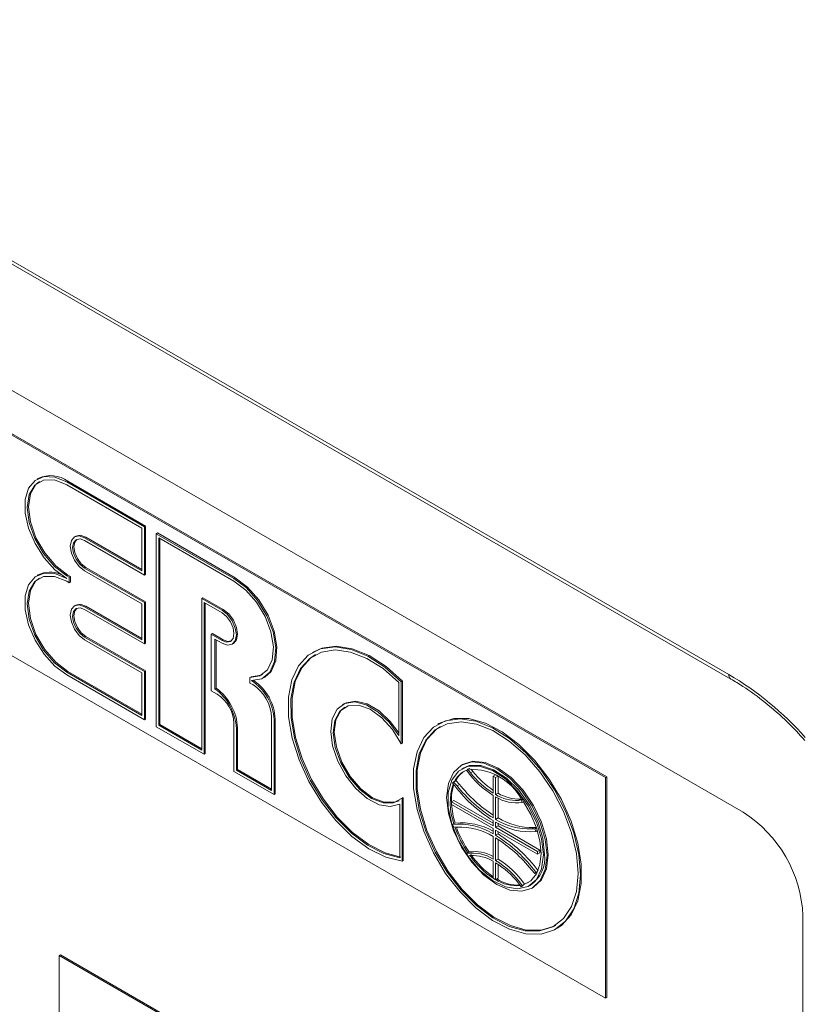
# Model space of a CAD drawing. Extents: x 1002.9 to 1025.6, y 117.1 to 133.1.
# Drawn here: x 1019.1 to 1019.3, y 128.4 to 128.5 of the extents above; entities that cross this region are included whole.
import ezdxf

# ---------------------------------------------------------------- set-up
doc = ezdxf.new("R2010")
doc.units = 0
doc.header["$MEASUREMENT"] = 0
doc.layers.get('0').update_dxf_attribs({"linetype": 'CONTINUOUS'})

msp = doc.modelspace()

# ---------------------------------------------------------------- linework, layer by layer
at = {"color": 7, "linetype": 'Continuous', "lineweight": 15}
for p, q in [((1019.030767463229, 128.5453161351365), (1019.240689777445, 128.4241305626474)), ((1019.03115574522, 128.5444576738202), (1019.241078059435, 128.4232721013312)), ((1019.033419064171, 128.5197988234695), (1019.243341378386, 128.3986132509804)), ((1019.218101908236, 128.4051553385587), (1019.08109996812, 128.4842448751195)), ((1019.21788101063, 128.4050278170848), (1019.080879070514, 128.4841173536456)), ((1019.112975803878, 128.4604212279858), (1019.112754698856, 128.4602935867734)), ((1019.118223003552, 128.4597520754649), (1019.118444108574, 128.4598797166772)), ((1019.13258611854, 128.4514604256747), (1019.118223003552, 128.4597520754649)), ((1019.132144115912, 128.4512054195552), (1019.118223003552, 128.4592419066591)), ((1019.132807223563, 128.4515880668871), (1019.118444108574, 128.4598797166772)), ((1019.13258611854, 128.4514604256747), (1019.132807223563, 128.4515880668871)), ((1019.13258611854, 128.4425295973835), (1019.13258611854, 128.4514604256747)), ((1019.132807223563, 128.442657238596), (1019.132807223563, 128.4515880668871)), ((1019.119883780205, 128.4497314445435), (1019.119662675183, 128.4496038033311)), ((1019.132144115912, 128.4432951683915), (1019.132144115912, 128.4512054195552)), ((1019.134795820561, 128.4501847918507), (1019.135016925583, 128.4503124330631)), ((1019.14915893555, 128.4418931420605), (1019.134795820561, 128.4501847918507)), ((1019.134795820561, 128.4501847918507), (1019.134795820561, 128.4144612391704)), ((1019.149380040572, 128.442020783273), (1019.135016925583, 128.4503124330631)), ((1019.121758609751, 128.4495458759065), (1019.121537504729, 128.4494182346941)), ((1019.121537504729, 128.4494182346941), (1019.132144115912, 128.4432951683915)), ((1019.121537504729, 128.4489078263724), (1019.13258611854, 128.4425295973835)), ((1019.121758609751, 128.4495458759065), (1019.132144323327, 128.4435503310778)), ((1019.14915893555, 128.4413829732548), (1019.135237719482, 128.4494195202279)), ((1019.135237719482, 128.4494195202279), (1019.135237719482, 128.414716305159)), ((1019.135458824504, 128.4492918375215), (1019.135458824504, 128.4148439463714)), ((1019.080879070514, 128.4432901967807), (1019.21788101063, 128.3642006602199)), ((1019.112975803878, 128.4425593318877), (1019.112754698856, 128.4424316906753)), ((1019.118444108574, 128.4425282289008), (1019.118223003552, 128.4424005876884)), ((1019.118223003552, 128.4424005876884), (1019.118690310883, 128.4421308169083)), ((1019.118444108574, 128.4425282289008), (1019.118911415905, 128.4422584581207)), ((1019.121537504729, 128.4438044617038), (1019.121758609751, 128.4439321029162)), ((1019.13258611854, 128.4374262327149), (1019.121537504729, 128.4438044617038)), ((1019.132144115912, 128.4371709870796), (1019.121537504729, 128.4432940533822)), ((1019.132807223563, 128.4375538739273), (1019.121758609751, 128.4439321029162)), ((1019.13258611854, 128.4425295973835), (1019.132807223563, 128.442657238596)), ((1019.118690310883, 128.4411102397809), (1019.118223003552, 128.441380010561)), ((1019.118911415905, 128.4422584581207), (1019.118690310883, 128.4421308169083)), ((1019.118690310883, 128.4421308169083), (1019.118690310883, 128.4411102397809)), ((1019.118911415905, 128.4412378809933), (1019.118690310883, 128.4411102397809)), ((1019.118911415905, 128.4422584581207), (1019.118911415905, 128.4412378809933)), ((1019.14915893555, 128.4418931420605), (1019.149380040572, 128.442020783273)), ((1019.119883780205, 128.436972913114), (1019.119662675183, 128.4368452719016)), ((1019.132144115912, 128.430536636962), (1019.132144115912, 128.4371709870796)), ((1019.13258611854, 128.4374262327149), (1019.132807223563, 128.4375538739273)), ((1019.13258611854, 128.429771065954), (1019.13258611854, 128.4374262327149)), ((1019.132807223563, 128.4298987071665), (1019.132807223563, 128.4375538739273)), ((1019.143413834745, 128.4383202421452), (1019.143192729723, 128.4381926009329)), ((1019.143192729723, 128.4381926009329), (1019.146949233529, 128.4360240174452)), ((1019.143192729723, 128.4101239754974), (1019.143192729723, 128.4381926009329)), ((1019.143413834745, 128.4383202421452), (1019.147170338551, 128.4361516586576)), ((1019.143634628644, 128.43742732931), (1019.146949233529, 128.4355138486395)), ((1019.143634628644, 128.4093587038746), (1019.143634628644, 128.43742732931)), ((1019.143855733666, 128.409486345087), (1019.143855733666, 128.4372996466036)), ((1019.121758609751, 128.436787344477), (1019.121537504729, 128.4366597032646)), ((1019.121537504729, 128.4366597032646), (1019.132144115912, 128.430536636962)), ((1019.121537504729, 128.436149294943), (1019.13258611854, 128.429771065954)), ((1019.121758609751, 128.436787344477), (1019.132144323327, 128.4307917996483)), ((1019.147170338551, 128.4361516586576), (1019.146949233529, 128.4360240174452)), ((1019.144960429115, 128.4315585963209), (1019.145181534137, 128.4316862375333)), ((1019.144960429115, 128.4315585963209), (1019.144960429115, 128.4210965430649)), ((1019.146949233529, 128.4304104839709), (1019.144960429115, 128.4315585963209)), ((1019.147170338551, 128.4305381251832), (1019.145181534137, 128.4316862375333)), ((1019.121537504729, 128.4310459302743), (1019.121758609751, 128.4311735714867)), ((1019.13258611854, 128.4246677012854), (1019.121537504729, 128.4310459302743)), ((1019.132144115912, 128.4244124556501), (1019.121537504729, 128.4305355219527)), ((1019.132807223563, 128.4247953424978), (1019.121758609751, 128.4311735714867)), ((1019.13258611854, 128.429771065954), (1019.132807223563, 128.4298987071665)), ((1019.146949233529, 128.4299000756492), (1019.14562332935, 128.430665503839)), ((1019.14562332935, 128.430665503839), (1019.14562332935, 128.4214793516291)), ((1019.145844434373, 128.4305380606485), (1019.145844434373, 128.4216069928415)), ((1019.146949233529, 128.4304104839709), (1019.147170338551, 128.4305381251832)), ((1019.148824063075, 128.4297145070122), (1019.149045168097, 128.4298421482246)), ((1019.163910954775, 128.4283370481765), (1019.163689849753, 128.4282094069641)), ((1019.118444108574, 128.4246663328026), (1019.118223003552, 128.4245386915902)), ((1019.118223003552, 128.4245386915902), (1019.132144115912, 128.4165022044864)), ((1019.118444108574, 128.4246663328026), (1019.132144323327, 128.4167573671727)), ((1019.132144115912, 128.4165022044864), (1019.132144115912, 128.4244124556501)), ((1019.13258611854, 128.4246677012854), (1019.132807223563, 128.4247953424978)), ((1019.13258611854, 128.4157368729943), (1019.13258611854, 128.4246677012854)), ((1019.132807223563, 128.4158645142067), (1019.132807223563, 128.4247953424978)), ((1019.118223003552, 128.4240285227845), (1019.13258611854, 128.4157368729943)), ((1019.152333223786, 128.4236858809196), (1019.152112118764, 128.4235582397072)), ((1019.152112118764, 128.4225376625799), (1019.152112118764, 128.4235582397072)), ((1019.15262485011, 128.4222416690742), (1019.152112118764, 128.4225376625799)), ((1019.154627240245, 128.4234899741697), (1019.154848345267, 128.4236176153821)), ((1019.179652864919, 128.4128225490067), (1019.179652864919, 128.4226592263228)), ((1019.180094867548, 128.4227583076101), (1019.18031597257, 128.4228859488225)), ((1019.180094867548, 128.4112759167426), (1019.180094867548, 128.4227583076101)), ((1019.18031597257, 128.411403557955), (1019.18031597257, 128.4228859488225)), ((1019.144960429115, 128.4210965430649), (1019.146065331979, 128.4204586962183)), ((1019.145844434373, 128.4216069928415), (1019.14562332935, 128.4214793516291)), ((1019.169477159631, 128.4186951405262), (1019.169256054609, 128.4185674993138)), ((1019.13258611854, 128.4157368729943), (1019.132807223563, 128.4158645142067)), ((1019.14915893555, 128.4151004176713), (1019.14915893555, 128.4061695893802)), ((1019.15612229184, 128.4026598981646), (1019.15612229184, 128.4161839223186)), ((1019.156564294469, 128.4157615775542), (1019.156785399491, 128.4158892187665)), ((1019.156564294469, 128.4018945666726), (1019.156564294469, 128.4157615775542)), ((1019.156785399491, 128.4020222078849), (1019.156785399491, 128.4158892187665)), ((1019.187056979344, 128.4150398018943), (1019.186835874322, 128.4149121606819)), ((1019.134795820561, 128.4144612391704), (1019.143634628644, 128.4093587038746)), ((1019.135458824504, 128.4148439463714), (1019.135237719482, 128.414716305159)), ((1019.135237719482, 128.414716305159), (1019.143192729723, 128.4101239754974)), ((1019.135458824504, 128.4148439463714), (1019.143192833431, 128.4103791980531)), ((1019.149821939493, 128.4142330915404), (1019.149600834471, 128.4141054503279)), ((1019.149600834471, 128.4141054503279), (1019.149600834471, 128.4064246553689)), ((1019.149821939493, 128.4142330915404), (1019.149821939493, 128.4065522965812)), ((1019.180094867548, 128.4112759167426), (1019.18031597257, 128.411403557955)), ((1019.143634628644, 128.4093587038746), (1019.143855733666, 128.409486345087)), ((1019.14915893555, 128.4061695893802), (1019.156564294469, 128.4018945666726)), ((1019.149821939493, 128.4065522965812), (1019.149600834471, 128.4064246553689)), ((1019.149600834471, 128.4064246553689), (1019.15612229184, 128.4026598981646)), ((1019.149821939493, 128.4065522965812), (1019.156122499256, 128.4029150608509)), ((1019.191431581618, 128.4074618104527), (1019.191210476596, 128.4073341692403)), ((1019.191523051894, 128.4067930124591), (1019.191302154288, 128.4066654909852)), ((1019.192431221069, 128.4065809096446), (1019.192209908631, 128.4063225710111)), ((1019.192431221069, 128.4065809096446), (1019.192652118675, 128.4067084311186)), ((1019.192911388167, 128.4059166574313), (1019.192431221069, 128.4065809096446)), ((1019.192652118675, 128.4067084311186), (1019.192754063439, 128.4065674257152)), ((1019.192911388167, 128.4059166574313), (1019.19335318338, 128.4061717003792)), ((1019.19335318338, 128.4061717003792), (1019.193028785392, 128.4066205226826)), ((1019.18976769373, 128.4042160991577), (1019.189596679574, 128.4040046504756)), ((1019.18976769373, 128.4042160991577), (1019.190209488943, 128.4044711421056)), ((1019.190418252738, 128.4035303663833), (1019.18976769373, 128.4042160991577)), ((1019.190860047951, 128.4037854093312), (1019.190209488943, 128.4044711421056)), ((1019.197109687186, 128.4052812564906), (1019.197551482399, 128.4055362994384)), ((1019.197109687186, 128.4052812564906), (1019.197109687186, 128.4021419219661)), ((1019.197551689815, 128.4050260938043), (1019.197109687186, 128.4052812564906)), ((1019.197576061147, 128.4055221104294), (1019.197551482399, 128.4055362994384)), ((1019.197551689815, 128.4050260938043), (1019.197982492001, 128.405274790613)), ((1019.197551689815, 128.4018867592798), (1019.197551689815, 128.4050260938043)), ((1019.197993485028, 128.4021418022277), (1019.197993485028, 128.4052677238633)), ((1019.21788101063, 128.4050278170848), (1019.218101908236, 128.4051553385587)), ((1019.21788101063, 128.3642006602199), (1019.21788101063, 128.4050278170848)), ((1019.218101908236, 128.3643281816938), (1019.218101908236, 128.4051553385587)), ((1019.190418252738, 128.4035303663833), (1019.190860047951, 128.4037854093312)), ((1019.156564294469, 128.4018945666726), (1019.156785399491, 128.4020222078849)), ((1019.180249184749, 128.4012112347971), (1019.180470289771, 128.4013388760095)), ((1019.180249184749, 128.3895669312006), (1019.180249184749, 128.4012112347971)), ((1019.180470289771, 128.389694572413), (1019.180470289771, 128.4013388760095)), ((1019.189375781967, 128.4005597927299), (1019.18981757718, 128.4008148356777)), ((1019.189375781967, 128.4005597927299), (1019.189375781967, 128.4000493844082)), ((1019.197109687186, 128.3960951042807), (1019.189375781967, 128.4005597927299)), ((1019.197109583478, 128.3966052500457), (1019.18981757718, 128.4008148356777)), ((1019.197109687186, 128.4017174998423), (1019.197109687186, 128.3975583067381)), ((1019.197551689815, 128.4018867592798), (1019.197993485028, 128.4021418022277)), ((1019.197551689815, 128.3973031440518), (1019.197551689815, 128.4014625766718)), ((1019.197993485028, 128.3975581869996), (1019.197993485028, 128.401231641917)), ((1019.201770834101, 128.4008177766891), (1019.202212629314, 128.401072819637)), ((1019.202254008725, 128.4009103350322), (1019.201770834101, 128.4008177766891)), ((1019.202303892175, 128.4010903128591), (1019.202212629314, 128.401072819637)), ((1019.202254008725, 128.4009103350322), (1019.202474906332, 128.4010378565061)), ((1019.202468061617, 128.4004152758116), (1019.202254008725, 128.4009103350322)), ((1019.202358338768, 128.4010155705922), (1019.202474906332, 128.4010378565061)), ((1019.202468061617, 128.4004152758116), (1019.202689374055, 128.4005430367625)), ((1019.202474906332, 128.4010378565061), (1019.202687611022, 128.4005459707443)), ((1019.179807285828, 128.3901722062215), (1019.179807285828, 128.4001118753623)), ((1019.189375781967, 128.4000493844082), (1019.197109687186, 128.3955846959591)), ((1019.197109687186, 128.3970687362973), (1019.197109687186, 128.3960951042807)), ((1019.197551689815, 128.3973031440518), (1019.197993485028, 128.3975581869996)), ((1019.197551689815, 128.3958399415944), (1019.197551689815, 128.396813573611)), ((1019.189596679574, 128.3963494837147), (1019.18981757718, 128.3964770051886)), ((1019.18976769373, 128.3959405862903), (1019.189596679574, 128.3963494837147)), ((1019.190418252738, 128.3958751996225), (1019.18976769373, 128.3959405862903)), ((1019.189832511103, 128.3964794017486), (1019.19005340871, 128.3966069232225)), ((1019.197109687186, 128.3955846959591), (1019.197109687186, 128.3946110639424)), ((1019.197551689815, 128.3958399415944), (1019.197993485028, 128.3960949845422)), ((1019.205285698741, 128.391375193276), (1019.197551689815, 128.3958399415944)), ((1019.197551689815, 128.3953295332728), (1019.205285698741, 128.3908647849543)), ((1019.197551689815, 128.3943559012561), (1019.197551689815, 128.3953295332728)), ((1019.197993485028, 128.3960949845422), (1019.197993485028, 128.3965740162847)), ((1019.205727493954, 128.3916302362238), (1019.197993485028, 128.3960949845422)), ((1019.197993485028, 128.394610944204), (1019.197993485028, 128.3950744074149)), ((1019.204168247233, 128.3955438022821), (1019.204610042447, 128.39579884523)), ((1019.204802316701, 128.3955367960606), (1019.204168247233, 128.3955438022821)), ((1019.205078075732, 128.3957937994347), (1019.204610042447, 128.39579884523)), ((1019.204802316701, 128.3955367960606), (1019.20510597313, 128.3957120931853)), ((1019.204997805898, 128.3950649082587), (1019.204802316701, 128.3955367960606)), ((1019.204997805898, 128.3950649082587), (1019.205264957182, 128.3952191314121)), ((1019.197109687186, 128.3941214935016), (1019.197109687186, 128.3899623003975)), ((1019.197993485028, 128.394610944204), (1019.197551689815, 128.3943559012561)), ((1019.197551689815, 128.3897068981953), (1019.197551689815, 128.3938663308153)), ((1019.197993485028, 128.3899619411431), (1019.197993485028, 128.3935949178782)), ((1019.205285698741, 128.391375193276), (1019.205727493954, 128.3916302362238)), ((1019.205285698741, 128.3908647849543), (1019.205285698741, 128.391375193276)), ((1019.205727493954, 128.3911198279022), (1019.205727493954, 128.3916302362238)), ((1019.180249184749, 128.3895669312006), (1019.180470289771, 128.389694572413)), ((1019.192209908631, 128.3910143931322), (1019.192651703844, 128.39126943608)), ((1019.192431221069, 128.3905005325969), (1019.192209908631, 128.3910143931322)), ((1019.192911388167, 128.3906103956794), (1019.192431221069, 128.3905005325969)), ((1019.197109687186, 128.3895378782736), (1019.197109687186, 128.3863985437492)), ((1019.197993485028, 128.3899619411431), (1019.197551689815, 128.3897068981953)), ((1019.205285698741, 128.3908647849543), (1019.205727493954, 128.3911198279022)), ((1019.197551689815, 128.3861433810629), (1019.197551689815, 128.3892827155873)), ((1019.197993485028, 128.3863984240107), (1019.197993485028, 128.3890019615312)), ((1019.204802316701, 128.3872612831932), (1019.204168247233, 128.3879863579967)), ((1019.204997805898, 128.3875074639733), (1019.205331122756, 128.3876998836996)), ((1019.197109687186, 128.3863985437492), (1019.197551689815, 128.3861433810629)), ((1019.197551689815, 128.3861433810629), (1019.197993485028, 128.3863984240107)), ((1019.204802316701, 128.3872612831932), (1019.205244111915, 128.3875163261411)), ((1019.204997805898, 128.3875074639733), (1019.204802316701, 128.3872612831932)), ((1019.205249712136, 128.3875231528689), (1019.205244111915, 128.3875163261411)), ((1019.202254008725, 128.3848299579844), (1019.201770834101, 128.385480377874)), ((1019.202468061617, 128.3850778769964), (1019.202254008725, 128.3848299579844)), ((1019.202254008725, 128.3848299579844), (1019.202474906332, 128.3849574794583)), ((1019.202468061617, 128.3850778769964), (1019.20290985683, 128.3853329199443)), ((1019.202474906332, 128.3849574794583), (1019.202687611022, 128.3852037816117)), ((1019.202908508629, 128.3853313030856), (1019.202687611022, 128.3852037816117)), ((1019.202908508629, 128.3853313030856), (1019.203709547649, 128.3856829875486)), ((1019.20290985683, 128.3853329199443), (1019.202908508629, 128.3853313030856)), ((1019.203801121634, 128.3850141296469), (1019.20402201924, 128.3851416511208)), ((1019.204334490831, 128.3846005542088), (1019.204555595853, 128.3847281954212)), ((1019.25438988849, 128.3794767899471), (1019.25438988849, 127.8242289415832)), ((1019.208709093105, 128.3770225627673), (1019.208930198127, 128.3771502039797)), ((1019.11683746739, 128.3721011727958), (1019.117058364997, 128.3722286942698)), ((1019.183128735427, 128.3338320383394), (1019.11683746739, 128.3721011727958)), ((1019.11683746739, 128.3721011727958), (1019.11683746739, 128.3338258180232)), ((1019.183349633034, 128.3339595598133), (1019.117058364997, 128.3722286942698)), ((1019.21788101063, 128.3642006602199), (1019.218101908236, 128.3643281816938))]:
    msp.add_line(p, q, dxfattribs=at)
at = {"color": 7, "linetype": 'Continuous', "lineweight": 15, "flags": 128}
for points in [[(1019.118223003552, 128.4597520754649), (1019.116044102747, 128.46064825916), (1019.114041712611, 128.4607481889036), (1019.112378032139, 128.4600439758918), (1019.111187881466, 128.4585926375524), (1019.110567708843, 128.4565114259544), (1019.110567708843, 128.4539694440129), (1019.111187881466, 128.4511724358612), (1019.112378032139, 128.4483469788036), (1019.114041712611, 128.4457219212051), (1019.116044102747, 128.4435099405088), (1019.118223003552, 128.4418904188826)], [(1019.118223003552, 128.4592419066591), (1019.115969640549, 128.4601305386172), (1019.113936864029, 128.4601078932626), (1019.112323585546, 128.4591762646603), (1019.111287855782, 128.4574269231879), (1019.110930893546, 128.455030892675), (1019.111287855782, 128.4522227223375), (1019.112323585546, 128.4492773132176), (1019.113936864029, 128.4464832724426), (1019.115969640549, 128.4441136332753), (1019.118223003552, 128.4424005876884)], [(1019.113178967452, 128.4598141341947), (1019.112544690568, 128.4593039058727), (1019.111508960804, 128.4575545644003), (1019.111151998569, 128.4551585338874), (1019.111508960804, 128.4523503635499), (1019.112544690568, 128.44940495443), (1019.114157969051, 128.446610913655), (1019.116190745571, 128.4442412744877), (1019.118444108574, 128.4425282289008)], [(1019.121537504729, 128.4432940533822), (1019.120522827648, 128.4441128629357), (1019.119662571475, 128.4452734162482), (1019.119087719159, 128.4465985437447), (1019.118885903787, 128.4478867609213), (1019.119087719159, 128.4489422065448), (1019.119662571475, 128.4496036236845), (1019.120522827648, 128.4497707068462), (1019.121537504729, 128.4494182346941)], [(1019.119883780205, 128.4497314445435), (1019.12074393267, 128.4498983480586), (1019.121758609751, 128.4495458759065)], [(1019.121537504729, 128.4438044617038), (1019.120691975064, 128.4444868229613), (1019.119975043066, 128.4454537411405), (1019.119496016754, 128.4465580439953), (1019.119327802708, 128.4476316581041), (1019.119496016754, 128.4485110564094), (1019.119975043066, 128.4490625267726), (1019.120691975064, 128.4492016928868), (1019.121537504729, 128.4489078263724)], [(1019.121758609751, 128.4439321029162), (1019.120913080086, 128.4446144641737), (1019.120196148089, 128.4455813823529), (1019.119717121776, 128.4466856852077), (1019.11954890773, 128.4477592993165), (1019.119717121776, 128.4486386976219), (1019.120089743889, 128.4491196205766)], [(1019.118223003552, 128.4418904188826), (1019.116044102747, 128.4427863630618), (1019.114041712611, 128.4428862928055), (1019.112378032139, 128.4421820797936), (1019.111187881466, 128.4407307414542), (1019.110567708843, 128.4386497693721), (1019.110567708843, 128.4361077874306), (1019.111187881466, 128.433310539763), (1019.112378032139, 128.4304850827055), (1019.114041712611, 128.427860025107), (1019.116044102747, 128.4256480444107), (1019.118223003552, 128.4240285227845)], [(1019.118223003552, 128.441380010561), (1019.115969640549, 128.4422686425191), (1019.113936864029, 128.4422459971644), (1019.112323585546, 128.4413146080781), (1019.111287855782, 128.4395650270898), (1019.110930893546, 128.4371689965769), (1019.111287855782, 128.4343608262394), (1019.112323585546, 128.4314156566354), (1019.113936864029, 128.4286213763445), (1019.115969640549, 128.4262517371772), (1019.118223003552, 128.4245386915902)], [(1019.113178967452, 128.4419522380965), (1019.112544690568, 128.4414422492905), (1019.111508960804, 128.4396926683022), (1019.111151998569, 128.4372966377893), (1019.111508960804, 128.4344884674518), (1019.112544690568, 128.4315432978478), (1019.114157969051, 128.4287490175569), (1019.116190745571, 128.4263793783896), (1019.118444108574, 128.4246663328026)], [(1019.15239513734, 128.4229826497462), (1019.154332710103, 128.4233373749231), (1019.155804842275, 128.4245579063007), (1019.156678891584, 128.4265349523168), (1019.156876351229, 128.4290901261595), (1019.156379487176, 128.4319936705653), (1019.155232893777, 128.4349843976612), (1019.153539863999, 128.4377931012999), (1019.151452537178, 128.4401674059081), (1019.14915893555, 128.4418931420605)], [(1019.152112118764, 128.4235582397072), (1019.153965584503, 128.4238551737882), (1019.155381818173, 128.424980312725), (1019.156232118397, 128.4268314310433), (1019.156439015451, 128.4292403214531), (1019.155983841932, 128.431987585665), (1019.15490797725, 128.4348234723867), (1019.153309114151, 128.4374901519498), (1019.151332858381, 128.4397450084394), (1019.14915893555, 128.4413829732548)], [(1019.154848345267, 128.4236176153821), (1019.156025947297, 128.4246855475132), (1019.156899996606, 128.4266625935292), (1019.157097456251, 128.4292177673719), (1019.156600592198, 128.4321213117778), (1019.155453998799, 128.4351120388735), (1019.153760969021, 128.4379207425124), (1019.1516736422, 128.4402950471205), (1019.149380040572, 128.442020783273)], [(1019.121537504729, 128.4305355219527), (1019.120522827648, 128.4313545710221), (1019.119662571475, 128.4325148848187), (1019.119087719159, 128.4338400123152), (1019.118885903787, 128.4351284690076), (1019.119087719159, 128.4361836751154), (1019.119662571475, 128.436845092255), (1019.120522827648, 128.4370124149326), (1019.121537504729, 128.4366597032646)], [(1019.119883780205, 128.436972913114), (1019.12074393267, 128.437140056145), (1019.121758609751, 128.436787344477)], [(1019.121537504729, 128.4310459302743), (1019.120691975064, 128.4317282915318), (1019.119975043066, 128.432695209711), (1019.119496016754, 128.4337997520817), (1019.119327802708, 128.4348733661905), (1019.119496016754, 128.4357527644958), (1019.119975043066, 128.4363039953431), (1019.120691975064, 128.4364431614573), (1019.121537504729, 128.436149294943)], [(1019.121758609751, 128.4311735714867), (1019.120913080086, 128.4318559327442), (1019.120196148089, 128.4328228509234), (1019.119717121776, 128.4339273932941), (1019.11954890773, 128.4350010074029), (1019.119717121776, 128.4358804057082), (1019.120089743889, 128.4363610891471)], [(1019.146949233529, 128.4360240174452), (1019.14796391061, 128.4352052078918), (1019.148824166782, 128.4340448940951), (1019.149399019099, 128.4327195270828), (1019.149600834471, 128.4314313099062), (1019.149399019099, 128.4303761037985), (1019.148824166782, 128.4297144471429), (1019.14796391061, 128.4295473639812), (1019.146949233529, 128.4299000756492)], [(1019.146949233529, 128.4355138486395), (1019.147794763194, 128.434831487382), (1019.148511695191, 128.4338643296869), (1019.148990721504, 128.4327600268321), (1019.14915893555, 128.4316864127233), (1019.148990721504, 128.430807014418), (1019.148511695191, 128.4302557835707), (1019.147794763194, 128.4301166174565), (1019.146949233529, 128.4304104839709)], [(1019.147170338551, 128.4361516586576), (1019.148185015632, 128.4353328491041), (1019.149045271805, 128.4341725353075), (1019.149620124121, 128.4328471682951), (1019.149821939493, 128.4315589511186), (1019.149620124121, 128.4305037450109), (1019.149045271805, 128.4298420883553), (1019.149045168097, 128.4298421482246)], [(1019.148618306806, 128.4303264092625), (1019.148015868216, 128.430244258669), (1019.147170338551, 128.4305381251832)], [(1019.180094867548, 128.4227583076101), (1019.177061933038, 128.4254593428953), (1019.173925083316, 128.4274888856848), (1019.170815197622, 128.4287627584306), (1019.167862014408, 128.4292273816303), (1019.165188427413, 128.4288635456667), (1019.162906129935, 128.4276865301572), (1019.161110222022, 128.4257453849), (1019.159875684412, 128.4231211331741), (1019.159253852464, 128.419922819397), (1019.159270860543, 128.4162843353928), (1019.159925775278, 128.4123571149836), (1019.161191321519, 128.4083049245872), (1019.163014919413, 128.4042967975957), (1019.16532034373, 128.4004998490561), (1019.168011457342, 128.3970725695752), (1019.170976152122, 128.3941575204559), (1019.174090704667, 128.3918766635463), (1019.177225272818, 128.3903250744638), (1019.180249184749, 128.3895669312006)], [(1019.179652864919, 128.4226592263228), (1019.176722808543, 128.425199316596), (1019.173704911664, 128.4270924063795), (1019.170722275436, 128.4282614429929), (1019.167896860227, 128.4286582951899), (1019.165343989108, 128.4282671657441), (1019.163168095829, 128.4271036928656), (1019.161457850556, 128.4252156084119), (1019.160283152345, 128.4226799232943), (1019.159692121612, 128.4196003524005), (1019.15970871486, 128.4161024641738), (1019.16033230984, 128.412329369289), (1019.161537601852, 128.4084348345609), (1019.163275122275, 128.404578432797), (1019.165473934977, 128.4009172797526), (1019.168044436422, 128.3976010644396), (1019.170881466904, 128.3947649836997), (1019.173869081106, 128.392525311609), (1019.176885422368, 128.3909732324012), (1019.179807285828, 128.3901722062215)], [(1019.164223426366, 128.4277959512645), (1019.163389200851, 128.427231334078), (1019.161678955578, 128.4253432496243), (1019.160504257367, 128.4228075645067), (1019.159913226635, 128.4197279936129), (1019.159929819882, 128.4162301053862), (1019.160553414863, 128.4124570105014), (1019.161758706874, 128.4085624757733), (1019.163496227297, 128.4047060740094), (1019.165695039999, 128.4010449209651), (1019.168265541444, 128.397728705652), (1019.171102571926, 128.3948926249121), (1019.174090186128, 128.3926529528214), (1019.17710652739, 128.3911008736136), (1019.18002839085, 128.3902998474339)], [(1019.18031597257, 128.4228859488225), (1019.17728303806, 128.4255869841077), (1019.174146188338, 128.4276165268971), (1019.171036302644, 128.4288903996429), (1019.16808311943, 128.4293550228427), (1019.165409532435, 128.4289911868791), (1019.163910954775, 128.4283370481765)], [(1019.152333223786, 128.4236858809196), (1019.154186689526, 128.4239828150006), (1019.15442418038, 128.4240969665977)], [(1019.179807285828, 128.4001118753623), (1019.178040519806, 128.3996587850686), (1019.17598212746, 128.4000214584682), (1019.173805093396, 128.4011687747294), (1019.171692358165, 128.4030049446697), (1019.169821573223, 128.4053751978269), (1019.16834995959, 128.4080805112644), (1019.16740113696, 128.4108933565044), (1019.167054856627, 128.4135777580177), (1019.167340260483, 128.4159075556776), (1019.168233288319, 128.4176873022756), (1019.169658959398, 128.4187672334773), (1019.171497491215, 128.4190567411649), (1019.173594255445, 128.4185313203314), (1019.175773052543, 128.4172352050005), (1019.177850838246, 128.4152774175972), (1019.179652864919, 128.4128225490067)], [(1019.169477159631, 128.4186951405262), (1019.16988006442, 128.4188948746897), (1019.171718596237, 128.4191843823773), (1019.173815360468, 128.4186589615438), (1019.175994157565, 128.417362846213), (1019.178071943268, 128.4154050588096), (1019.179652968627, 128.4133026769653)], [(1019.180249184749, 128.4012112347971), (1019.17868796758, 128.4003415259326), (1019.176732764492, 128.4003349354203), (1019.17457066435, 128.4011921993628), (1019.172408564208, 128.4028310035931), (1019.170453361119, 128.4050950235402), (1019.168892040243, 128.407767335249), (1019.167874251928, 128.4105919701742), (1019.167497170379, 128.4132989431683), (1019.167796989619, 128.4156292810916), (1019.168744982587, 128.4173595728197), (1019.170250404962, 128.4183247235233), (1019.172169310321, 128.4184322665695), (1019.17431792845, 128.417671646016), (1019.176490814202, 128.4161157152892), (1019.178479826032, 128.4139136133672), (1019.180094867548, 128.4112759167426)], [(1019.17968200681, 128.4007628262511), (1019.178909072602, 128.4004691671451), (1019.176953869514, 128.4004625766327), (1019.174791769372, 128.4013198405752), (1019.17262966923, 128.4029586448055), (1019.170674466142, 128.4052226647526), (1019.169113145265, 128.4078949764613), (1019.16809535695, 128.4107196113866), (1019.167718275402, 128.4134265843807), (1019.168018094641, 128.415756922304), (1019.168966087609, 128.417487214032), (1019.169680323204, 128.4180880467351)], [(1019.213240501566, 128.3870379848458), (1019.212923777956, 128.3908161982376), (1019.211986881722, 128.3948053669192), (1019.210468081042, 128.3988423242942), (1019.208429393177, 128.4027614509569), (1019.205954510321, 128.4064023390056), (1019.203144547574, 128.4096160789353), (1019.200114724298, 128.4122710077072), (1019.196989075018, 128.4142586362701), (1019.19389536774, 128.415497301701), (1019.190960540806, 128.4159362385459), (1019.188304480429, 128.4155577338798), (1019.186036079795, 128.4143772466942), (1019.184248157383, 128.4124432277834), (1019.183013930897, 128.4098343649815), (1019.182383906033, 128.4066580260167), (1019.182383906033, 128.4030439710355), (1019.183013930897, 128.3991402208462), (1019.184248157383, 128.3951063504751), (1019.186036079795, 128.3911080402869), (1019.188304480429, 128.3873085134776), (1019.190960540806, 128.3838633867751), (1019.19389536774, 128.3809138445677), (1019.196989075018, 128.3785805916054), (1019.200114724298, 128.3769594223254), (1019.203144547574, 128.3761161916036), (1019.205954510321, 128.3760856176027), (1019.208429393177, 128.3768690667277), (1019.210468081042, 128.3784343744847), (1019.211986881722, 128.3807177619201), (1019.212923777956, 128.3836252132351), (1019.213240501566, 128.3870379848458)], [(1019.212798498937, 128.3872931475321), (1019.212490901613, 128.3909633401223), (1019.21158076199, 128.3948386215178), (1019.210105311169, 128.3987600165526), (1019.208124907087, 128.4025671750144), (1019.205720752947, 128.4061042395697), (1019.202991060035, 128.4092261326947), (1019.200047832769, 128.41180520294), (1019.197011475902, 128.413736014741), (1019.194006231374, 128.4149391802447), (1019.191155096632, 128.4153657299964), (1019.188574950362, 128.4149980106677), (1019.186371367102, 128.4138514809389), (1019.184634572633, 128.411972495597), (1019.183435606797, 128.4094383650555), (1019.182823523382, 128.4063527444106), (1019.182823523382, 128.4028416812539), (1019.183435606797, 128.3990493641403), (1019.184634572633, 128.3951309371105), (1019.186371367102, 128.3912466915584), (1019.188574950362, 128.3875559587516), (1019.191155096632, 128.3842092659489), (1019.194006231374, 128.3813439655962), (1019.197011475902, 128.3790773496242), (1019.200047832769, 128.3775024584078), (1019.202991060035, 128.3766833507845), (1019.205720752947, 128.3766536075572), (1019.208124907087, 128.3774148948274), (1019.210105311169, 128.3789355274055), (1019.21158076199, 128.3811534031825), (1019.212490901613, 128.3839778597374), (1019.212798498937, 128.3872931475321)], [(1019.208930198127, 128.3771502039797), (1019.209729992654, 128.3776851179674), (1019.211517915066, 128.3796191368781), (1019.212752141552, 128.3822279996801), (1019.213382166416, 128.3854043386448), (1019.213382166416, 128.3890183936261), (1019.212752141552, 128.3929221438153), (1019.211517915066, 128.3969560141865), (1019.209729992654, 128.4009543243747), (1019.20746159202, 128.404753851184), (1019.204805635351, 128.4081989180173), (1019.201870704709, 128.4111485200939), (1019.198776997431, 128.4134817730562), (1019.195651348151, 128.4151029423362), (1019.192621524875, 128.415946173058), (1019.189811562128, 128.4159767470589), (1019.187336679272, 128.4151932979339), (1019.187056979344, 128.4150398018943)], [(1019.187369450935, 128.4144984654665), (1019.186592472124, 128.4139791221513), (1019.184855677655, 128.4121001368095), (1019.183656711819, 128.409566006268), (1019.183044628404, 128.4064803856229), (1019.183044628404, 128.4029693224664), (1019.183656711819, 128.3991770053527), (1019.184855677655, 128.3952585783228), (1019.186592472124, 128.3913743327708), (1019.188796055385, 128.387683599964), (1019.191376201654, 128.3843369071613), (1019.194227336397, 128.3814716068086), (1019.197232580925, 128.3792049908367), (1019.200268937792, 128.3776300996202), (1019.203212165057, 128.3768109919968), (1019.20594185797, 128.3767812487696), (1019.208346012109, 128.3775425360397), (1019.208617726536, 128.3776915404075)], [(1019.207053294425, 128.3906097835005), (1019.206736985646, 128.3935659784611), (1019.205809837945, 128.3966860647186), (1019.20433500937, 128.3997570587109), (1019.202412889069, 128.4025698725023), (1019.200174563697, 128.4049326661799), (1019.197772483713, 128.4066843796255), (1019.19537040373, 128.4077060486955), (1019.193132078358, 128.4079275704843), (1019.191209958057, 128.4073339895548), (1019.189735129482, 128.4059657963894), (1019.188807981781, 128.403916172082), (1019.188491673002, 128.4013251794646), (1019.188807981781, 128.3983687449881), (1019.189735129482, 128.3952486587305), (1019.191209958057, 128.3921776647382), (1019.193132078358, 128.3893648509469), (1019.19537040373, 128.3870020572692), (1019.197772483713, 128.3852503438236), (1019.200174563697, 128.3842286747536), (1019.202412889069, 128.3840071529649), (1019.20433500937, 128.3846007338944), (1019.205809837945, 128.3859689270597), (1019.206736985646, 128.3880185513671), (1019.207053294425, 128.3906097835005)], [(1019.207274399447, 128.3907374247129), (1019.206958090668, 128.3936936196735), (1019.206030942967, 128.396813705931), (1019.204556114392, 128.3998846999233), (1019.202633994091, 128.4026975137146), (1019.200395668719, 128.4050603073923), (1019.197993588736, 128.4068120208379), (1019.195591508752, 128.407833689908), (1019.19335318338, 128.4080552116967), (1019.191431581618, 128.4074618104527)], [(1019.20639039419, 128.3907374247129), (1019.206062677553, 128.3936803254722), (1019.205103691558, 128.3967833432364), (1019.203584579754, 128.3998164296869), (1019.201618072517, 128.4025547498773), (1019.199349879299, 128.4047949086263), (1019.196948421562, 128.4063709372387), (1019.194591661886, 128.4071659686681), (1019.192454451615, 128.4071209786591), (1019.190695256262, 128.4062393353031), (1019.189444540236, 128.4045863189171), (1019.188795122014, 128.4022846302155), (1019.188795122014, 128.3995050485296), (1019.189444540236, 128.396453557509), (1019.190695256262, 128.3933564951365), (1019.192454451615, 128.3904437280601), (1019.194591661886, 128.387931167596), (1019.196948421562, 128.3860051422226), (1019.199349879299, 128.3848085067502), (1019.201618072517, 128.3844298653525), (1019.203584579754, 128.3848977046146), (1019.205103691558, 128.3861768619101), (1019.206062677553, 128.3881726580129), (1019.20639039419, 128.3907374247129)], [(1019.206611291796, 128.3908649461868), (1019.206283575159, 128.3938078469461), (1019.205324589165, 128.3969108647103), (1019.203805477361, 128.3999439511608), (1019.201838970123, 128.4026822713512), (1019.199570776905, 128.4049224301002), (1019.197169319169, 128.4064984587126), (1019.194812559493, 128.4072934901421), (1019.192675349222, 128.407248500133), (1019.191523051894, 128.4067930124591)], [(1019.202687611022, 128.3852037816117), (1019.204057072475, 128.3859535349106), (1019.205089276174, 128.3872158205279), (1019.205730916311, 128.3889248863553), (1019.205948495269, 128.39099252753), (1019.205730916311, 128.3933111405054), (1019.205089276174, 128.3957610282663), (1019.204057072475, 128.3982150709072), (1019.202687611022, 128.4005459707443)], [(1019.189832511103, 128.3964794017486), (1019.189830644363, 128.3964790422997), (1019.189828777622, 128.3964786828507), (1019.189826910882, 128.3964785629176), (1019.189825044142, 128.3964782034686), (1019.189823177401, 128.3964778440196), (1019.189821310661, 128.3964777240866), (1019.189819443921, 128.3964773646375), (1019.18981757718, 128.3964770051886)], [(1019.204555595853, 128.3847281954212), (1019.204556114392, 128.3847283751068), (1019.206030942967, 128.3860965682722), (1019.206958090668, 128.3881461925796), (1019.207274399447, 128.3907374247129)]]:
    msp.add_lwpolyline(points, dxfattribs=at)
at = {"color": 7, "linetype": 'Continuous', "lineweight": 15}
for centre, radius, start, end in [((1019.115251110429, 128.4555169428273), 0.005406388148954114, 53.80059541478304, 114.8885914451475), ((1019.11513987854, 128.4381674606458), 0.004896095602446635, 67.21558490941412, 116.2315640820116), ((1019.147512673634, 128.4153496231978), 0.009060990350802638, 2.605828289058286, 57.39499476983021), ((1019.147678894944, 128.4154583833664), 0.009116690419592269, 2.708685544734175, 55.61782283366347), ((1019.139889487724, 128.4136268098396), 0.009723134903437243, 2.821638119621213, 53.86348270048362), ((1019.140110592746, 128.413754451052), 0.009723134903458547, 2.821638119676043, 53.86348270041906), ((1019.142442616018, 128.4147949344737), 0.006723263198169239, 2.604230336953477, 57.39576980870885), ((1019.148529356508, 128.4158386368909), 0.007600782129489593, 2.603706844699923, 57.39629330097531), ((1019.193754374941, 128.4024279318564), 0.00426496527029174, 109.7673402159082, 155.3475136445443), ((1019.194107278248, 128.4024491051009), 0.004429493806626069, 120.8551929343865, 154.8094887424024), ((1019.206611606039, 128.4167367147194), 0.01777254279561648, 215.8714136016796, 237.6804745295211), ((1019.192955246178, 128.3958322058256), 0.01073710485055206, 28.86533036772362, 91.07362241232391), ((1019.205938920907, 128.4161839482238), 0.01658715977896801, 218.2424373177751, 237.8394659841596), ((1019.206610694054, 128.4166566651363), 0.01690254641281608, 218.3394076540049, 235.7980728974801), ((1019.200341811579, 128.400331085772), 0.01119289356293682, 161.6828249114737, 200.128007452866), ((1019.198225140187, 128.4008895437117), 0.008852750474290924, 161.4841607901062, 182.1251234443436), ((1019.21152311455, 128.4202184293029), 0.02727004170613744, 216.4815405559051, 238.092842696241), ((1019.210737685096, 128.4195626499914), 0.02588268627965865, 218.2738769590201, 238.2287342599607), ((1019.211408102959, 128.4200349697263), 0.02619677036634922, 218.3372192749883, 236.9198091504843), ((1019.201444293476, 128.4083896765528), 0.007578937677835924, 239.0955372919935, 272.4693688985508), ((1019.201480111159, 128.4078406909116), 0.00749085011966058, 238.3701675103675, 277.5786847905343), ((1019.201886088689, 128.4086447195006), 0.007578937677858532, 239.0955372920374, 272.4693688985116), ((1019.204389569028, 128.4011080793661), 0.01502617380767459, 184.0979816184036, 197.4308399870002), ((1019.230403013889, 128.3783855553581), 0.02401168353243445, 2.604760230527756, 57.39555043916258), ((1019.203840806692, 128.407633851523), 0.01209448254188206, 238.6678263936117, 271.5513895392914), ((1019.203866764259, 128.4069764900004), 0.01196515920406557, 238.1438401689904, 275.4241494753408), ((1019.204282601905, 128.4078888944709), 0.01209448254189217, 238.6678263936258, 271.5513895392718), ((1019.19081286357, 128.3845016584384), 0.01191008258957823, 58.08254890409724, 95.86090651531445), ((1019.209051031798, 128.4024784238138), 0.02013569233134689, 199.0215651633234, 214.5486881750009), ((1019.191261297528, 128.3849511184361), 0.01171822429452688, 60.06110440915704, 95.91643185179407), ((1019.209292652336, 128.4026180073829), 0.02015960123428523, 199.5014949864452, 214.5435234185776), ((1019.190842021568, 128.3838493713127), 0.01203329242380382, 58.61001623321455, 92.01816644180349), ((1019.183176962878, 128.3712544625086), 0.02720862449131958, 36.68015541760685, 58.10831712035638), ((1019.18397098793, 128.3719216800497), 0.02580703704206489, 38.49835366719575, 58.24822546594661), ((1019.183618758091, 128.3715095054566), 0.0272086244911611, 36.68015541754495, 58.1083171204245), ((1019.193622813135, 128.3840324330245), 0.007301867328417164, 61.47660070656398, 97.64267617290538), ((1019.193174827783, 128.3835725830378), 0.007504105972831955, 58.3747739079993, 97.38786091113388), ((1019.206143049531, 128.4000500535962), 0.01635849793349903, 215.0677909504113, 236.4810872088603), ((1019.193207753514, 128.38301725665), 0.007598920498222061, 59.10373866164051, 92.23515844335203), ((1019.206479919092, 128.4002793815187), 0.01651191867704724, 215.1257209085847, 235.4246746394287), ((1019.188029052033, 128.3746678436384), 0.01780038741961243, 35.79031766048849, 57.6582582465413), ((1019.188470847246, 128.3749228865863), 0.01780038741950153, 35.79031766042274, 57.65825824661139), ((1019.200414990092, 128.3902208582275), 0.006229687320245491, 305.3806920200832, 5.934420920549352), ((1019.18870093371, 128.3752197636933), 0.01661633231500339, 38.1339272098525, 57.81504813356686), ((1019.201392176429, 128.3922012676611), 0.007173952182177752, 237.3994954454899, 275.5225503975627), ((1019.201675113344, 128.3924553714619), 0.007312861693791254, 237.7464751375957, 272.6693467016162)]:
    msp.add_arc(centre, radius, start, end, dxfattribs=at)
at = {"color": 8, "linetype": 'Continuous', "lineweight": 15}
for centre, radius, start, end in [((1019.241634725936, 128.4240392269529), 0.0009493523376709955, 174.4791238459242, 232.9955783365915), ((1019.209762194205, 128.3722426129557), 0.06040591633464467, 41.76566344745891, 59.20313075676566)]:
    msp.add_arc(centre, radius, start, end, dxfattribs=at)
at = {"color": 7, "linetype": 'Continuous', "lineweight": 15}
msp.add_open_spline([(1019.241078059435, 128.4232721013312), (1019.241809985059, 128.4228329029829), (1019.243940613424, 128.4215544008678), (1019.247464991399, 128.4189576280312), (1019.251334336573, 128.4156104290388), (1019.253696638049, 128.4130698733328), (1019.254757428921, 128.4119290374441)], degree=3, knots=[0, 0, 0, 0, 0.1566338466600805, 0.4559596024412243, 0.755698798882894, 1, 1, 1, 1], dxfattribs=at)

doc.saveas('drawing.dxf')
